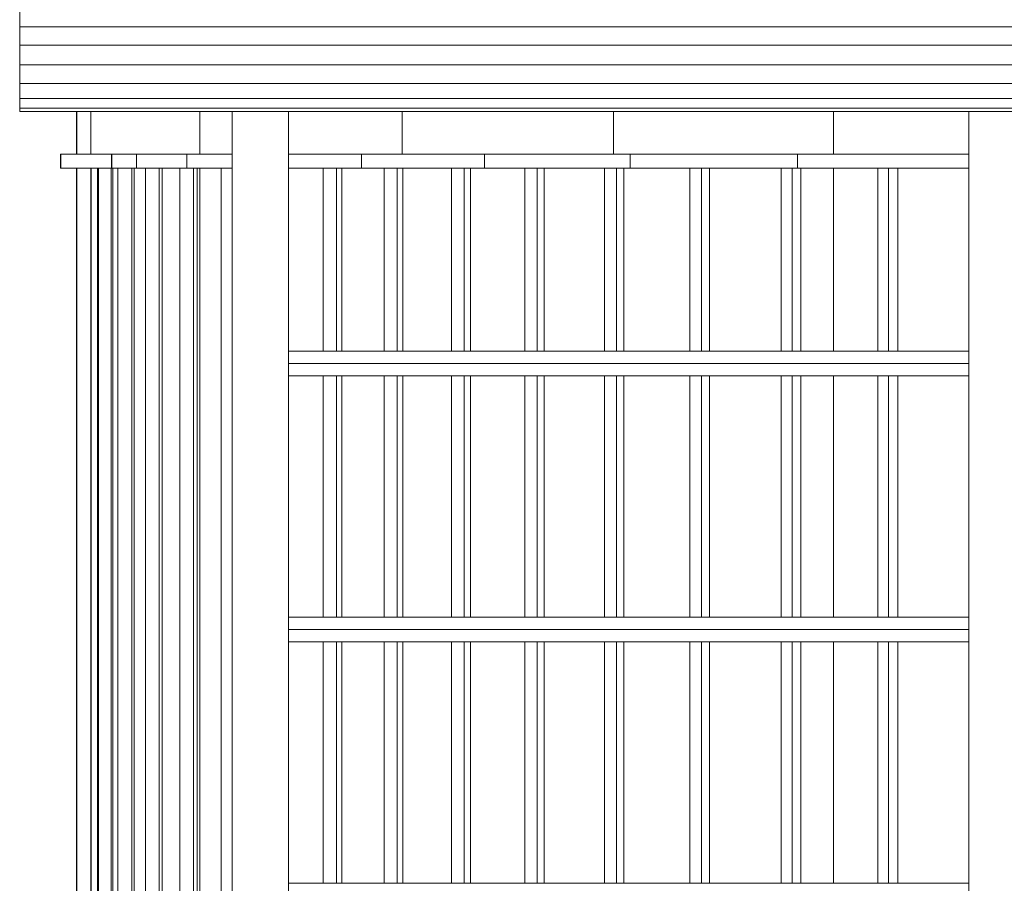
# Model space of a CAD drawing. Extents: x 2194 to 2299, y 1014 to 1043.
# Drawn here: x 2261 to 2262, y 1021 to 1021 of the extents above; entities that cross this region are included whole.
import ezdxf

# ---------------------------------------------------------------- set-up
doc = ezdxf.new("R2010")
doc.units = 0
doc.header["$LTSCALE"] = 0.02
doc.layers.get('0').update_dxf_attribs({"lineweight": 9})
doc.layers.add('muros', color=3, linetype='Continuous')

msp = doc.modelspace()

# ---------------------------------------------------------------- linework, layer by layer
for p, q in [((2260.87773, 1021.18724), (2260.87773, 1021.1766)), ((2260.87773, 1021.1166), (2260.87773, 1021.1866)), ((2260.87773, 1021.1766), (2262.25875, 1021.1766)), ((2262.25875, 1021.1766), (2260.87773, 1021.1766)), ((2260.87773, 1021.1766), (2260.87773, 1021.16355)), ((2260.87773, 1021.16355), (2262.25875, 1021.16355)), ((2262.25875, 1021.16355), (2260.87773, 1021.16355)), ((2260.87773, 1021.16355), (2260.87773, 1021.14965)), ((2260.87773, 1021.14965), (2262.25875, 1021.14965)), ((2262.25875, 1021.14965), (2260.87773, 1021.14965)), ((2260.87773, 1021.14965), (2260.87773, 1021.1366)), ((2260.87773, 1021.1366), (2262.25875, 1021.1366)), ((2262.25875, 1021.1366), (2260.87773, 1021.1366)), ((2260.87773, 1021.1366), (2260.87773, 1021.12596)), ((2260.87773, 1021.12596), (2262.25875, 1021.12596)), ((2262.25875, 1021.12596), (2260.87773, 1021.12596)), ((2260.87773, 1021.12596), (2260.87773, 1021.11901)), ((2260.87773, 1021.11901), (2262.25875, 1021.11901)), ((2262.25875, 1021.11901), (2260.87773, 1021.11901)), ((2260.87773, 1021.11901), (2260.87773, 1021.1166)), ((2260.91784, 1021.1166), (2260.87773, 1021.1166)), ((2260.87773, 1021.1166), (2262.25875, 1021.1166)), ((2260.91784, 1021.0866), (2260.91784, 1021.1166)), ((2260.91806, 1021.1166), (2260.91784, 1021.1166)), ((2260.91784, 1021.1166), (2260.91784, 1021.0866)), ((2260.92806, 1021.1166), (2260.91806, 1021.1166)), ((2260.91806, 1021.1166), (2260.91806, 1021.0866)), ((2260.91806, 1021.0866), (2260.91806, 1021.1166)), ((2260.92806, 1021.1166), (2260.92806, 1021.0866)), ((2261.0049, 1021.1166), (2260.92806, 1021.1166)), ((2260.92806, 1021.0866), (2260.92806, 1021.1166)), ((2261.0049, 1021.1166), (2261.0049, 1021.0866)), ((2261.02773, 1021.1166), (2261.0049, 1021.1166)), ((2261.0049, 1021.0866), (2261.0049, 1021.1166)), ((2261.02773, 1021.0866), (2261.02773, 1021.1166)), ((2261.06773, 1021.1166), (2261.02773, 1021.1166)), ((2261.02773, 1021.1166), (2261.02773, 1020.1966)), ((2261.14789, 1021.1166), (2261.06773, 1021.1166)), ((2261.06773, 1021.1166), (2261.06773, 1021.0866)), ((2261.06773, 1020.1966), (2261.06773, 1021.1166)), ((2261.29731, 1021.1166), (2261.14789, 1021.1166)), ((2261.14789, 1021.1166), (2261.14789, 1021.0866)), ((2261.14789, 1021.0866), (2261.14789, 1021.1166)), ((2261.45273, 1021.1166), (2261.29731, 1021.1166)), ((2261.29731, 1021.1166), (2261.29731, 1021.0866)), ((2261.29731, 1021.0866), (2261.29731, 1021.1166)), ((2261.54824, 1021.1166), (2261.45273, 1021.1166)), ((2261.45273, 1021.1166), (2261.45273, 1021.0866)), ((2261.45273, 1021.0866), (2261.45273, 1021.1166)), ((2261.54824, 1021.0866), (2261.54824, 1021.1166)), ((2261.58824, 1021.1166), (2261.54824, 1021.1166)), ((2261.54824, 1021.1166), (2261.54824, 1020.1966)), ((2260.90657, 1021.0766), (2260.90657, 1021.0866)), ((2260.90657, 1021.0866), (2260.91784, 1021.0866)), ((2260.90676, 1021.0866), (2260.90657, 1021.0866)), ((2260.90657, 1021.0866), (2260.90657, 1021.0766)), ((2260.94263, 1021.0866), (2260.90676, 1021.0866)), ((2260.90676, 1021.0866), (2260.90676, 1021.0766)), ((2260.90676, 1021.0766), (2260.90676, 1021.0866)), ((2260.91784, 1021.0866), (2260.91806, 1021.0866)), ((2260.91806, 1021.0866), (2260.92806, 1021.0866)), ((2260.92806, 1021.0866), (2261.0049, 1021.0866)), ((2260.94273, 1021.0866), (2260.94263, 1021.0866)), ((2260.94263, 1021.0866), (2260.94263, 1021.0766)), ((2260.94263, 1021.0766), (2260.94263, 1021.0866)), ((2260.94273, 1021.0866), (2260.94273, 1021.0766)), ((2260.96031, 1021.0866), (2260.94273, 1021.0866)), ((2260.94273, 1021.0766), (2260.94273, 1021.0866)), ((2260.99588, 1021.0866), (2260.96031, 1021.0866)), ((2260.96031, 1021.0866), (2260.96031, 1021.0766)), ((2260.96031, 1021.0766), (2260.96031, 1021.0866)), ((2261.02773, 1021.0866), (2260.99588, 1021.0866)), ((2260.99588, 1021.0866), (2260.99588, 1021.0766)), ((2260.99588, 1021.0766), (2260.99588, 1021.0866)), ((2261.0049, 1021.0866), (2261.02773, 1021.0866)), ((2261.02773, 1021.0766), (2261.02773, 1021.0866)), ((2261.06773, 1021.0866), (2261.14789, 1021.0866)), ((2261.11929, 1021.0866), (2261.06773, 1021.0866)), ((2261.06773, 1021.0866), (2261.06773, 1021.0766)), ((2261.11929, 1021.0866), (2261.11929, 1021.0766)), ((2261.2062, 1021.0866), (2261.11929, 1021.0866)), ((2261.11929, 1021.0766), (2261.11929, 1021.0866)), ((2261.14789, 1021.0866), (2261.29731, 1021.0866)), ((2261.30909, 1021.0866), (2261.2062, 1021.0866)), ((2261.2062, 1021.0866), (2261.2062, 1021.0766)), ((2261.2062, 1021.0766), (2261.2062, 1021.0866)), ((2261.29731, 1021.0866), (2261.45273, 1021.0866)), ((2261.4272, 1021.0866), (2261.30909, 1021.0866)), ((2261.30909, 1021.0866), (2261.30909, 1021.0766)), ((2261.30909, 1021.0766), (2261.30909, 1021.0866)), ((2261.54824, 1021.0866), (2261.4272, 1021.0866)), ((2261.4272, 1021.0866), (2261.4272, 1021.0766)), ((2261.4272, 1021.0766), (2261.4272, 1021.0866)), ((2261.45273, 1021.0866), (2261.54824, 1021.0866)), ((2261.54824, 1021.0766), (2261.54824, 1021.0866)), ((2260.91784, 1021.0766), (2260.90657, 1021.0766)), ((2260.90657, 1021.0766), (2260.90676, 1021.0766)), ((2260.90676, 1021.0766), (2260.94263, 1021.0766)), ((2260.91784, 1020.3066), (2260.91784, 1021.0766)), ((2260.91806, 1021.0766), (2260.91784, 1021.0766)), ((2260.91784, 1021.0766), (2260.91784, 1020.3066)), ((2260.92806, 1021.0766), (2260.91806, 1021.0766)), ((2260.91806, 1021.0766), (2260.91806, 1020.3066)), ((2260.91806, 1020.3066), (2260.91806, 1021.0766)), ((2260.92806, 1020.3066), (2260.92806, 1021.0766)), ((2260.92817, 1021.0766), (2260.92806, 1021.0766)), ((2260.92806, 1021.0766), (2260.92806, 1020.3066)), ((2260.92817, 1020.3066), (2260.92817, 1021.0766)), ((2260.93272, 1021.0766), (2260.92817, 1021.0766)), ((2260.92817, 1021.0766), (2260.92817, 1020.3066)), ((2260.9334, 1021.0766), (2260.93272, 1021.0766)), ((2260.93272, 1021.0766), (2260.93272, 1020.3066)), ((2260.93272, 1020.3066), (2260.93272, 1021.0766)), ((2260.9334, 1020.3066), (2260.9334, 1021.0766)), ((2260.9334, 1021.0766), (2260.9334, 1020.3066)), ((2260.9424, 1021.0766), (2260.9334, 1021.0766)), ((2260.94353, 1021.0766), (2260.9424, 1021.0766)), ((2260.9424, 1021.0766), (2260.9424, 1020.3066)), ((2260.9424, 1020.3066), (2260.9424, 1021.0766)), ((2260.94263, 1021.0766), (2260.94273, 1021.0766)), ((2260.94273, 1021.0766), (2260.96031, 1021.0766)), ((2260.94708, 1021.0766), (2260.94353, 1021.0766)), ((2260.94353, 1021.0766), (2260.94353, 1020.3066)), ((2260.94353, 1020.3066), (2260.94353, 1021.0766)), ((2260.94708, 1020.3066), (2260.94708, 1021.0766)), ((2260.95695, 1021.0766), (2260.94708, 1021.0766)), ((2260.94708, 1021.0766), (2260.94708, 1020.3066)), ((2260.95853, 1021.0766), (2260.95695, 1021.0766)), ((2260.95695, 1021.0766), (2260.95695, 1020.3066)), ((2260.95695, 1020.3066), (2260.95695, 1021.0766)), ((2260.96656, 1021.0766), (2260.95853, 1021.0766)), ((2260.95853, 1021.0766), (2260.95853, 1020.3066)), ((2260.95853, 1020.3066), (2260.95853, 1021.0766)), ((2260.96031, 1021.0766), (2260.99588, 1021.0766)), ((2260.96656, 1020.3066), (2260.96656, 1021.0766)), ((2260.97636, 1021.0766), (2260.96656, 1021.0766)), ((2260.96656, 1021.0766), (2260.96656, 1020.3066)), ((2260.97838, 1021.0766), (2260.97636, 1021.0766)), ((2260.97636, 1021.0766), (2260.97636, 1020.3066)), ((2260.97636, 1020.3066), (2260.97636, 1021.0766)), ((2260.99087, 1021.0766), (2260.97838, 1021.0766)), ((2260.97838, 1021.0766), (2260.97838, 1020.3066)), ((2260.97838, 1020.3066), (2260.97838, 1021.0766)), ((2260.99087, 1020.3066), (2260.99087, 1021.0766)), ((2261.00057, 1021.0766), (2260.99087, 1021.0766)), ((2260.99087, 1021.0766), (2260.99087, 1020.3066)), ((2260.99588, 1021.0766), (2261.02773, 1021.0766)), ((2261.00302, 1021.0766), (2261.00057, 1021.0766)), ((2261.00057, 1021.0766), (2261.00057, 1020.3066)), ((2261.00057, 1020.3066), (2261.00057, 1021.0766)), ((2261.0049, 1021.0766), (2261.00302, 1021.0766)), ((2261.00302, 1021.0766), (2261.00302, 1020.3066)), ((2261.00302, 1020.3066), (2261.00302, 1021.0766)), ((2261.0049, 1021.0766), (2261.0049, 1020.3066)), ((2261.01996, 1021.0766), (2261.0049, 1021.0766)), ((2261.0049, 1020.3066), (2261.0049, 1021.0766)), ((2261.01996, 1020.3066), (2261.01996, 1021.0766)), ((2261.02773, 1021.0766), (2261.01996, 1021.0766)), ((2261.01996, 1021.0766), (2261.01996, 1020.3066)), ((2261.02773, 1020.75926), (2261.02773, 1021.0766)), ((2261.06773, 1021.0766), (2261.06773, 1020.94726)), ((2261.09223, 1021.0766), (2261.06773, 1021.0766)), ((2261.06773, 1021.0766), (2261.11929, 1021.0766)), ((2261.09223, 1020.94726), (2261.09223, 1021.0766)), ((2261.09223, 1021.0766), (2261.09223, 1020.94726)), ((2261.1015, 1021.0766), (2261.09223, 1021.0766)), ((2261.1015, 1021.0766), (2261.1015, 1020.94726)), ((2261.10524, 1021.0766), (2261.1015, 1021.0766)), ((2261.1015, 1020.94726), (2261.1015, 1021.0766)), ((2261.13526, 1021.0766), (2261.10524, 1021.0766)), ((2261.10524, 1021.0766), (2261.10524, 1020.94726)), ((2261.10524, 1020.94726), (2261.10524, 1021.0766)), ((2261.11929, 1021.0766), (2261.2062, 1021.0766)), ((2261.13526, 1020.94726), (2261.13526, 1021.0766)), ((2261.13526, 1021.0766), (2261.13526, 1020.94726)), ((2261.14436, 1021.0766), (2261.13526, 1021.0766)), ((2261.14436, 1021.0766), (2261.14436, 1020.94726)), ((2261.14851, 1021.0766), (2261.14436, 1021.0766)), ((2261.14436, 1020.94726), (2261.14436, 1021.0766)), ((2261.18278, 1021.0766), (2261.14851, 1021.0766)), ((2261.14851, 1021.0766), (2261.14851, 1020.94726)), ((2261.14851, 1020.94726), (2261.14851, 1021.0766)), ((2261.18278, 1020.94726), (2261.18278, 1021.0766)), ((2261.19168, 1021.0766), (2261.18278, 1021.0766)), ((2261.18278, 1021.0766), (2261.18278, 1020.94726)), ((2261.19168, 1021.0766), (2261.19168, 1020.94726)), ((2261.19624, 1021.0766), (2261.19168, 1021.0766)), ((2261.19168, 1020.94726), (2261.19168, 1021.0766)), ((2261.19624, 1021.0766), (2261.19624, 1020.94726)), ((2261.23469, 1021.0766), (2261.19624, 1021.0766)), ((2261.19624, 1020.94726), (2261.19624, 1021.0766)), ((2261.2062, 1021.0766), (2261.30909, 1021.0766)), ((2261.23469, 1020.94726), (2261.23469, 1021.0766)), ((2261.24337, 1021.0766), (2261.23469, 1021.0766)), ((2261.23469, 1021.0766), (2261.23469, 1020.94726)), ((2261.24337, 1021.0766), (2261.24337, 1020.94726)), ((2261.24833, 1021.0766), (2261.24337, 1021.0766)), ((2261.24337, 1020.94726), (2261.24337, 1021.0766)), ((2261.29088, 1021.0766), (2261.24833, 1021.0766)), ((2261.24833, 1021.0766), (2261.24833, 1020.94726)), ((2261.24833, 1020.94726), (2261.24833, 1021.0766)), ((2261.29088, 1020.94726), (2261.29088, 1021.0766)), ((2261.29933, 1021.0766), (2261.29088, 1021.0766)), ((2261.29088, 1021.0766), (2261.29088, 1020.94726)), ((2261.29933, 1021.0766), (2261.29933, 1020.94726)), ((2261.30467, 1021.0766), (2261.29933, 1021.0766)), ((2261.29933, 1020.94726), (2261.29933, 1021.0766)), ((2261.35124, 1021.0766), (2261.30467, 1021.0766)), ((2261.30467, 1021.0766), (2261.30467, 1020.94726)), ((2261.30467, 1020.94726), (2261.30467, 1021.0766)), ((2261.30909, 1021.0766), (2261.4272, 1021.0766)), ((2261.35124, 1020.94726), (2261.35124, 1021.0766)), ((2261.35124, 1021.0766), (2261.35124, 1020.94726)), ((2261.35945, 1021.0766), (2261.35124, 1021.0766)), ((2261.36516, 1021.0766), (2261.35945, 1021.0766)), ((2261.35945, 1021.0766), (2261.35945, 1020.94726)), ((2261.35945, 1020.94726), (2261.35945, 1021.0766)), ((2261.41566, 1021.0766), (2261.36516, 1021.0766)), ((2261.36516, 1021.0766), (2261.36516, 1020.94726)), ((2261.36516, 1020.94726), (2261.36516, 1021.0766)), ((2261.41566, 1020.94726), (2261.41566, 1021.0766)), ((2261.4236, 1021.0766), (2261.41566, 1021.0766)), ((2261.41566, 1021.0766), (2261.41566, 1020.94726)), ((2261.4236, 1021.0766), (2261.4236, 1020.94726)), ((2261.42967, 1021.0766), (2261.4236, 1021.0766)), ((2261.4236, 1020.94726), (2261.4236, 1021.0766)), ((2261.4272, 1021.0766), (2261.54824, 1021.0766)), ((2261.42967, 1021.0766), (2261.42967, 1020.94726)), ((2261.45273, 1021.0766), (2261.42967, 1021.0766)), ((2261.42967, 1020.94726), (2261.42967, 1021.0766)), ((2261.48399, 1021.0766), (2261.45273, 1021.0766)), ((2261.45273, 1021.0766), (2261.45273, 1020.94726)), ((2261.45273, 1020.94726), (2261.45273, 1021.0766)), ((2261.48399, 1020.94726), (2261.48399, 1021.0766)), ((2261.48399, 1021.0766), (2261.48399, 1020.94726)), ((2261.49165, 1021.0766), (2261.48399, 1021.0766)), ((2261.49165, 1021.0766), (2261.49165, 1020.94726)), ((2261.49808, 1021.0766), (2261.49165, 1021.0766)), ((2261.49165, 1020.94726), (2261.49165, 1021.0766)), ((2261.49808, 1021.0766), (2261.49808, 1020.94726)), ((2261.54824, 1021.0766), (2261.49808, 1021.0766)), ((2261.49808, 1020.94726), (2261.49808, 1021.0766)), ((2261.54824, 1020.94726), (2261.54824, 1021.0766)), ((2261.06773, 1020.94726), (2261.09223, 1020.94726)), ((2261.06773, 1020.94726), (2261.06773, 1020.9386)), ((2261.54824, 1020.94726), (2261.06773, 1020.94726)), ((2261.09223, 1020.94726), (2261.1015, 1020.94726)), ((2261.1015, 1020.94726), (2261.10524, 1020.94726)), ((2261.10524, 1020.94726), (2261.13526, 1020.94726)), ((2261.13526, 1020.94726), (2261.14436, 1020.94726)), ((2261.14436, 1020.94726), (2261.14851, 1020.94726)), ((2261.14851, 1020.94726), (2261.18278, 1020.94726)), ((2261.18278, 1020.94726), (2261.19168, 1020.94726)), ((2261.19168, 1020.94726), (2261.19624, 1020.94726)), ((2261.19624, 1020.94726), (2261.23469, 1020.94726)), ((2261.23469, 1020.94726), (2261.24337, 1020.94726)), ((2261.24337, 1020.94726), (2261.24833, 1020.94726)), ((2261.24833, 1020.94726), (2261.29088, 1020.94726)), ((2261.29088, 1020.94726), (2261.29933, 1020.94726)), ((2261.29933, 1020.94726), (2261.30467, 1020.94726)), ((2261.30467, 1020.94726), (2261.35124, 1020.94726)), ((2261.35124, 1020.94726), (2261.35945, 1020.94726)), ((2261.35945, 1020.94726), (2261.36516, 1020.94726)), ((2261.36516, 1020.94726), (2261.41566, 1020.94726)), ((2261.41566, 1020.94726), (2261.4236, 1020.94726)), ((2261.4236, 1020.94726), (2261.42967, 1020.94726)), ((2261.42967, 1020.94726), (2261.45273, 1020.94726)), ((2261.45273, 1020.94726), (2261.48399, 1020.94726)), ((2261.48399, 1020.94726), (2261.49165, 1020.94726)), ((2261.49165, 1020.94726), (2261.49808, 1020.94726)), ((2261.49808, 1020.94726), (2261.54824, 1020.94726)), ((2261.54824, 1020.9386), (2261.54824, 1020.94726)), ((2261.06773, 1020.9386), (2261.54824, 1020.9386)), ((2261.06773, 1020.9386), (2261.06773, 1020.92994)), ((2261.54824, 1020.9386), (2261.06773, 1020.9386)), ((2261.54824, 1020.92994), (2261.54824, 1020.9386)), ((2261.06773, 1020.92994), (2261.06773, 1020.75926)), ((2261.09223, 1020.92994), (2261.06773, 1020.92994)), ((2261.06773, 1020.92994), (2261.54824, 1020.92994)), ((2261.09223, 1020.75926), (2261.09223, 1020.92994)), ((2261.09223, 1020.92994), (2261.09223, 1020.75926)), ((2261.1015, 1020.92994), (2261.09223, 1020.92994)), ((2261.10524, 1020.92994), (2261.1015, 1020.92994)), ((2261.1015, 1020.92994), (2261.1015, 1020.75926)), ((2261.1015, 1020.75926), (2261.1015, 1020.92994)), ((2261.13526, 1020.92994), (2261.10524, 1020.92994)), ((2261.10524, 1020.92994), (2261.10524, 1020.75926)), ((2261.10524, 1020.75926), (2261.10524, 1020.92994)), ((2261.13526, 1020.75926), (2261.13526, 1020.92994)), ((2261.14436, 1020.92994), (2261.13526, 1020.92994)), ((2261.13526, 1020.92994), (2261.13526, 1020.75926)), ((2261.14851, 1020.92994), (2261.14436, 1020.92994)), ((2261.14436, 1020.92994), (2261.14436, 1020.75926)), ((2261.14436, 1020.75926), (2261.14436, 1020.92994)), ((2261.14851, 1020.92994), (2261.14851, 1020.75926)), ((2261.18278, 1020.92994), (2261.14851, 1020.92994)), ((2261.14851, 1020.75926), (2261.14851, 1020.92994)), ((2261.18278, 1020.75926), (2261.18278, 1020.92994)), ((2261.19168, 1020.92994), (2261.18278, 1020.92994)), ((2261.18278, 1020.92994), (2261.18278, 1020.75926)), ((2261.19624, 1020.92994), (2261.19168, 1020.92994)), ((2261.19168, 1020.92994), (2261.19168, 1020.75926)), ((2261.19168, 1020.75926), (2261.19168, 1020.92994)), ((2261.19624, 1020.92994), (2261.19624, 1020.75926)), ((2261.23469, 1020.92994), (2261.19624, 1020.92994)), ((2261.19624, 1020.75926), (2261.19624, 1020.92994)), ((2261.23469, 1020.75926), (2261.23469, 1020.92994)), ((2261.24337, 1020.92994), (2261.23469, 1020.92994)), ((2261.23469, 1020.92994), (2261.23469, 1020.75926)), ((2261.24833, 1020.92994), (2261.24337, 1020.92994)), ((2261.24337, 1020.92994), (2261.24337, 1020.75926)), ((2261.24337, 1020.75926), (2261.24337, 1020.92994)), ((2261.29088, 1020.92994), (2261.24833, 1020.92994)), ((2261.24833, 1020.92994), (2261.24833, 1020.75926)), ((2261.24833, 1020.75926), (2261.24833, 1020.92994)), ((2261.29088, 1020.75926), (2261.29088, 1020.92994)), ((2261.29933, 1020.92994), (2261.29088, 1020.92994)), ((2261.29088, 1020.92994), (2261.29088, 1020.75926)), ((2261.30467, 1020.92994), (2261.29933, 1020.92994)), ((2261.29933, 1020.92994), (2261.29933, 1020.75926)), ((2261.29933, 1020.75926), (2261.29933, 1020.92994)), ((2261.30467, 1020.92994), (2261.30467, 1020.75926)), ((2261.35124, 1020.92994), (2261.30467, 1020.92994)), ((2261.30467, 1020.75926), (2261.30467, 1020.92994)), ((2261.35124, 1020.75926), (2261.35124, 1020.92994)), ((2261.35945, 1020.92994), (2261.35124, 1020.92994)), ((2261.35124, 1020.92994), (2261.35124, 1020.75926)), ((2261.36516, 1020.92994), (2261.35945, 1020.92994)), ((2261.35945, 1020.92994), (2261.35945, 1020.75926)), ((2261.35945, 1020.75926), (2261.35945, 1020.92994)), ((2261.41566, 1020.92994), (2261.36516, 1020.92994)), ((2261.36516, 1020.92994), (2261.36516, 1020.75926)), ((2261.36516, 1020.75926), (2261.36516, 1020.92994)), ((2261.41566, 1020.75926), (2261.41566, 1020.92994)), ((2261.4236, 1020.92994), (2261.41566, 1020.92994)), ((2261.41566, 1020.92994), (2261.41566, 1020.75926)), ((2261.42967, 1020.92994), (2261.4236, 1020.92994)), ((2261.4236, 1020.92994), (2261.4236, 1020.75926)), ((2261.4236, 1020.75926), (2261.4236, 1020.92994)), ((2261.42967, 1020.92994), (2261.42967, 1020.75926)), ((2261.45273, 1020.92994), (2261.42967, 1020.92994)), ((2261.42967, 1020.75926), (2261.42967, 1020.92994)), ((2261.45273, 1020.92994), (2261.45273, 1020.75926)), ((2261.48399, 1020.92994), (2261.45273, 1020.92994)), ((2261.45273, 1020.75926), (2261.45273, 1020.92994)), ((2261.48399, 1020.75926), (2261.48399, 1020.92994)), ((2261.49165, 1020.92994), (2261.48399, 1020.92994)), ((2261.48399, 1020.92994), (2261.48399, 1020.75926)), ((2261.49808, 1020.92994), (2261.49165, 1020.92994)), ((2261.49165, 1020.92994), (2261.49165, 1020.75926)), ((2261.49165, 1020.75926), (2261.49165, 1020.92994)), ((2261.49808, 1020.92994), (2261.49808, 1020.75926)), ((2261.54824, 1020.92994), (2261.49808, 1020.92994)), ((2261.49808, 1020.75926), (2261.49808, 1020.92994)), ((2261.54824, 1020.75926), (2261.54824, 1020.92994)), ((2261.02773, 1020.74194), (2261.02773, 1020.75926)), ((2261.06773, 1020.75926), (2261.09223, 1020.75926)), ((2261.06773, 1020.75926), (2261.06773, 1020.7506)), ((2261.54824, 1020.75926), (2261.06773, 1020.75926)), ((2261.09223, 1020.75926), (2261.1015, 1020.75926)), ((2261.1015, 1020.75926), (2261.10524, 1020.75926)), ((2261.10524, 1020.75926), (2261.13526, 1020.75926)), ((2261.13526, 1020.75926), (2261.14436, 1020.75926)), ((2261.14436, 1020.75926), (2261.14851, 1020.75926)), ((2261.14851, 1020.75926), (2261.18278, 1020.75926)), ((2261.18278, 1020.75926), (2261.19168, 1020.75926)), ((2261.19168, 1020.75926), (2261.19624, 1020.75926)), ((2261.19624, 1020.75926), (2261.23469, 1020.75926)), ((2261.23469, 1020.75926), (2261.24337, 1020.75926)), ((2261.24337, 1020.75926), (2261.24833, 1020.75926)), ((2261.24833, 1020.75926), (2261.29088, 1020.75926)), ((2261.29088, 1020.75926), (2261.29933, 1020.75926)), ((2261.29933, 1020.75926), (2261.30467, 1020.75926)), ((2261.30467, 1020.75926), (2261.35124, 1020.75926)), ((2261.35124, 1020.75926), (2261.35945, 1020.75926)), ((2261.35945, 1020.75926), (2261.36516, 1020.75926)), ((2261.36516, 1020.75926), (2261.41566, 1020.75926)), ((2261.41566, 1020.75926), (2261.4236, 1020.75926)), ((2261.4236, 1020.75926), (2261.42967, 1020.75926)), ((2261.42967, 1020.75926), (2261.45273, 1020.75926)), ((2261.45273, 1020.75926), (2261.48399, 1020.75926)), ((2261.48399, 1020.75926), (2261.49165, 1020.75926)), ((2261.49165, 1020.75926), (2261.49808, 1020.75926)), ((2261.49808, 1020.75926), (2261.54824, 1020.75926)), ((2261.54824, 1020.7506), (2261.54824, 1020.75926)), ((2261.06773, 1020.7506), (2261.54824, 1020.7506)), ((2261.06773, 1020.7506), (2261.06773, 1020.74194)), ((2261.54824, 1020.7506), (2261.06773, 1020.7506)), ((2261.54824, 1020.74194), (2261.54824, 1020.7506)), ((2261.02773, 1020.57126), (2261.02773, 1020.74194)), ((2261.09223, 1020.74194), (2261.06773, 1020.74194)), ((2261.06773, 1020.74194), (2261.06773, 1020.57126)), ((2261.06773, 1020.74194), (2261.54824, 1020.74194)), ((2261.09223, 1020.57126), (2261.09223, 1020.74194)), ((2261.1015, 1020.74194), (2261.09223, 1020.74194)), ((2261.09223, 1020.74194), (2261.09223, 1020.57126)), ((2261.10524, 1020.74194), (2261.1015, 1020.74194)), ((2261.1015, 1020.74194), (2261.1015, 1020.57126)), ((2261.1015, 1020.57126), (2261.1015, 1020.74194)), ((2261.13526, 1020.74194), (2261.10524, 1020.74194)), ((2261.10524, 1020.74194), (2261.10524, 1020.57126)), ((2261.10524, 1020.57126), (2261.10524, 1020.74194)), ((2261.13526, 1020.57126), (2261.13526, 1020.74194)), ((2261.14436, 1020.74194), (2261.13526, 1020.74194)), ((2261.13526, 1020.74194), (2261.13526, 1020.57126)), ((2261.14851, 1020.74194), (2261.14436, 1020.74194)), ((2261.14436, 1020.74194), (2261.14436, 1020.57126)), ((2261.14436, 1020.57126), (2261.14436, 1020.74194)), ((2261.14851, 1020.74194), (2261.14851, 1020.57126)), ((2261.18278, 1020.74194), (2261.14851, 1020.74194)), ((2261.14851, 1020.57126), (2261.14851, 1020.74194)), ((2261.18278, 1020.57126), (2261.18278, 1020.74194)), ((2261.19168, 1020.74194), (2261.18278, 1020.74194)), ((2261.18278, 1020.74194), (2261.18278, 1020.57126)), ((2261.19624, 1020.74194), (2261.19168, 1020.74194)), ((2261.19168, 1020.74194), (2261.19168, 1020.57126)), ((2261.19168, 1020.57126), (2261.19168, 1020.74194)), ((2261.23469, 1020.74194), (2261.19624, 1020.74194)), ((2261.19624, 1020.74194), (2261.19624, 1020.57126)), ((2261.19624, 1020.57126), (2261.19624, 1020.74194)), ((2261.23469, 1020.57126), (2261.23469, 1020.74194)), ((2261.24337, 1020.74194), (2261.23469, 1020.74194)), ((2261.23469, 1020.74194), (2261.23469, 1020.57126)), ((2261.24833, 1020.74194), (2261.24337, 1020.74194)), ((2261.24337, 1020.74194), (2261.24337, 1020.57126)), ((2261.24337, 1020.57126), (2261.24337, 1020.74194)), ((2261.29088, 1020.74194), (2261.24833, 1020.74194)), ((2261.24833, 1020.74194), (2261.24833, 1020.57126)), ((2261.24833, 1020.57126), (2261.24833, 1020.74194)), ((2261.29088, 1020.57126), (2261.29088, 1020.74194)), ((2261.29933, 1020.74194), (2261.29088, 1020.74194)), ((2261.29088, 1020.74194), (2261.29088, 1020.57126)), ((2261.30467, 1020.74194), (2261.29933, 1020.74194)), ((2261.29933, 1020.74194), (2261.29933, 1020.57126)), ((2261.29933, 1020.57126), (2261.29933, 1020.74194)), ((2261.30467, 1020.74194), (2261.30467, 1020.57126)), ((2261.35124, 1020.74194), (2261.30467, 1020.74194)), ((2261.30467, 1020.57126), (2261.30467, 1020.74194)), ((2261.35124, 1020.57126), (2261.35124, 1020.74194)), ((2261.35945, 1020.74194), (2261.35124, 1020.74194)), ((2261.35124, 1020.74194), (2261.35124, 1020.57126)), ((2261.36516, 1020.74194), (2261.35945, 1020.74194)), ((2261.35945, 1020.74194), (2261.35945, 1020.57126)), ((2261.35945, 1020.57126), (2261.35945, 1020.74194)), ((2261.41566, 1020.74194), (2261.36516, 1020.74194)), ((2261.36516, 1020.74194), (2261.36516, 1020.57126)), ((2261.36516, 1020.57126), (2261.36516, 1020.74194)), ((2261.41566, 1020.57126), (2261.41566, 1020.74194)), ((2261.4236, 1020.74194), (2261.41566, 1020.74194)), ((2261.41566, 1020.74194), (2261.41566, 1020.57126)), ((2261.42967, 1020.74194), (2261.4236, 1020.74194)), ((2261.4236, 1020.74194), (2261.4236, 1020.57126)), ((2261.4236, 1020.57126), (2261.4236, 1020.74194)), ((2261.45273, 1020.74194), (2261.42967, 1020.74194)), ((2261.42967, 1020.74194), (2261.42967, 1020.57126)), ((2261.42967, 1020.57126), (2261.42967, 1020.74194)), ((2261.48399, 1020.74194), (2261.45273, 1020.74194)), ((2261.45273, 1020.74194), (2261.45273, 1020.57126)), ((2261.45273, 1020.57126), (2261.45273, 1020.74194)), ((2261.48399, 1020.57126), (2261.48399, 1020.74194)), ((2261.49165, 1020.74194), (2261.48399, 1020.74194)), ((2261.48399, 1020.74194), (2261.48399, 1020.57126)), ((2261.49808, 1020.74194), (2261.49165, 1020.74194)), ((2261.49165, 1020.74194), (2261.49165, 1020.57126)), ((2261.49165, 1020.57126), (2261.49165, 1020.74194)), ((2261.54824, 1020.74194), (2261.49808, 1020.74194)), ((2261.49808, 1020.74194), (2261.49808, 1020.57126)), ((2261.49808, 1020.57126), (2261.49808, 1020.74194)), ((2261.54824, 1020.57126), (2261.54824, 1020.74194)), ((2261.02773, 1020.55394), (2261.02773, 1020.57126)), ((2261.06773, 1020.57126), (2261.09223, 1020.57126)), ((2261.09223, 1020.57126), (2261.1015, 1020.57126)), ((2261.1015, 1020.57126), (2261.10524, 1020.57126)), ((2261.10524, 1020.57126), (2261.13526, 1020.57126)), ((2261.13526, 1020.57126), (2261.14436, 1020.57126)), ((2261.14436, 1020.57126), (2261.14851, 1020.57126)), ((2261.14851, 1020.57126), (2261.18278, 1020.57126)), ((2261.18278, 1020.57126), (2261.19168, 1020.57126)), ((2261.19168, 1020.57126), (2261.19624, 1020.57126)), ((2261.19624, 1020.57126), (2261.23469, 1020.57126)), ((2261.23469, 1020.57126), (2261.24337, 1020.57126)), ((2261.24337, 1020.57126), (2261.24833, 1020.57126)), ((2261.24833, 1020.57126), (2261.29088, 1020.57126)), ((2261.29088, 1020.57126), (2261.29933, 1020.57126)), ((2261.29933, 1020.57126), (2261.30467, 1020.57126)), ((2261.30467, 1020.57126), (2261.35124, 1020.57126)), ((2261.35124, 1020.57126), (2261.35945, 1020.57126)), ((2261.35945, 1020.57126), (2261.36516, 1020.57126)), ((2261.36516, 1020.57126), (2261.41566, 1020.57126)), ((2261.41566, 1020.57126), (2261.4236, 1020.57126)), ((2261.4236, 1020.57126), (2261.42967, 1020.57126)), ((2261.42967, 1020.57126), (2261.45273, 1020.57126)), ((2261.45273, 1020.57126), (2261.48399, 1020.57126)), ((2261.48399, 1020.57126), (2261.49165, 1020.57126)), ((2261.49165, 1020.57126), (2261.49808, 1020.57126)), ((2261.49808, 1020.57126), (2261.54824, 1020.57126))]:
    msp.add_line(p, q)
at = {"layer": 'muros', "color": 81, "linetype": 'Continuous', "lineweight": 18}
for p, q in [((2260.87773, 1021.1766), (2260.87773, 1021.18724)), ((2260.87773, 1021.16355), (2260.87773, 1021.1766)), ((2260.87773, 1021.14965), (2260.87773, 1021.16355)), ((2260.87773, 1021.1366), (2260.87773, 1021.14965)), ((2260.87773, 1021.12596), (2260.87773, 1021.1366)), ((2260.87773, 1021.11901), (2260.87773, 1021.12596)), ((2260.87773, 1021.1166), (2260.87773, 1021.11901)), ((2261.02773, 1021.1166), (2260.87773, 1021.1166)), ((2260.91784, 1021.0866), (2260.91784, 1021.1166)), ((2260.91806, 1021.0866), (2260.91806, 1021.1166)), ((2260.92806, 1021.0866), (2260.92806, 1021.1166)), ((2261.02773, 1020.1966), (2261.02773, 1021.1166)), ((2261.02773, 1021.1166), (2261.06773, 1021.1166)), ((2261.06773, 1021.1166), (2261.06773, 1020.1966)), ((2261.54824, 1021.1166), (2261.06773, 1021.1166)), ((2261.54824, 1020.1966), (2261.54824, 1021.1166)), ((2261.54824, 1021.1166), (2261.58824, 1021.1166)), ((2260.90657, 1021.0866), (2260.90676, 1021.0866)), ((2260.90657, 1021.0766), (2260.90657, 1021.0866)), ((2260.90676, 1021.0866), (2260.94263, 1021.0866)), ((2260.90676, 1021.0766), (2260.90676, 1021.0866)), ((2260.94263, 1021.0866), (2260.94273, 1021.0866)), ((2260.94263, 1021.0766), (2260.94263, 1021.0866)), ((2260.94273, 1021.0866), (2260.96031, 1021.0866)), ((2260.94273, 1021.0766), (2260.94273, 1021.0866)), ((2260.96031, 1021.0866), (2260.99588, 1021.0866)), ((2260.99588, 1021.0866), (2261.02773, 1021.0866)), ((2261.06773, 1021.0866), (2261.11929, 1021.0866)), ((2261.11929, 1021.0866), (2261.2062, 1021.0866)), ((2261.2062, 1021.0866), (2261.30909, 1021.0866)), ((2261.30909, 1021.0866), (2261.4272, 1021.0866)), ((2261.4272, 1021.0866), (2261.54824, 1021.0866)), ((2260.90657, 1021.0766), (2260.90676, 1021.0766)), ((2260.90676, 1021.0766), (2260.94263, 1021.0766)), ((2260.91784, 1020.3066), (2260.91784, 1021.0766)), ((2260.91806, 1020.3066), (2260.91806, 1021.0766)), ((2260.92806, 1020.3066), (2260.92806, 1021.0766)), ((2260.92817, 1020.3066), (2260.92817, 1021.0766)), ((2260.93272, 1020.3066), (2260.93272, 1021.0766)), ((2260.9334, 1020.3066), (2260.9334, 1021.0766)), ((2260.9424, 1020.3066), (2260.9424, 1021.0766)), ((2260.94263, 1021.0766), (2260.94273, 1021.0766)), ((2260.94273, 1021.0766), (2260.96031, 1021.0766)), ((2260.94353, 1020.3066), (2260.94353, 1021.0766)), ((2260.94708, 1020.3066), (2260.94708, 1021.0766)), ((2260.95695, 1020.3066), (2260.95695, 1021.0766)), ((2260.95853, 1020.3066), (2260.95853, 1021.0766)), ((2260.96031, 1021.0766), (2260.99588, 1021.0766)), ((2260.96656, 1020.3066), (2260.96656, 1021.0766)), ((2260.97636, 1020.3066), (2260.97636, 1021.0766)), ((2260.97838, 1020.3066), (2260.97838, 1021.0766)), ((2260.99087, 1020.3066), (2260.99087, 1021.0766)), ((2260.99588, 1021.0766), (2261.02773, 1021.0766)), ((2261.00057, 1020.3066), (2261.00057, 1021.0766)), ((2261.00302, 1020.3066), (2261.00302, 1021.0766)), ((2261.01996, 1020.3066), (2261.01996, 1021.0766)), ((2261.06773, 1021.0766), (2261.11929, 1021.0766)), ((2261.09223, 1020.94726), (2261.09223, 1021.0766)), ((2261.1015, 1020.94726), (2261.1015, 1021.0766)), ((2261.10524, 1020.94726), (2261.10524, 1021.0766)), ((2261.11929, 1021.0766), (2261.2062, 1021.0766)), ((2261.13526, 1020.94726), (2261.13526, 1021.0766)), ((2261.14436, 1020.94726), (2261.14436, 1021.0766)), ((2261.14851, 1020.94726), (2261.14851, 1021.0766)), ((2261.18278, 1020.94726), (2261.18278, 1021.0766)), ((2261.19168, 1020.94726), (2261.19168, 1021.0766)), ((2261.19624, 1020.94726), (2261.19624, 1021.0766)), ((2261.2062, 1021.0766), (2261.30909, 1021.0766)), ((2261.23469, 1020.94726), (2261.23469, 1021.0766)), ((2261.24337, 1020.94726), (2261.24337, 1021.0766)), ((2261.24833, 1020.94726), (2261.24833, 1021.0766)), ((2261.29088, 1020.94726), (2261.29088, 1021.0766)), ((2261.29933, 1020.94726), (2261.29933, 1021.0766)), ((2261.30467, 1020.94726), (2261.30467, 1021.0766)), ((2261.30909, 1021.0766), (2261.4272, 1021.0766)), ((2261.35124, 1020.94726), (2261.35124, 1021.0766)), ((2261.35945, 1020.94726), (2261.35945, 1021.0766)), ((2261.36516, 1020.94726), (2261.36516, 1021.0766)), ((2261.41566, 1020.94726), (2261.41566, 1021.0766)), ((2261.4236, 1020.94726), (2261.4236, 1021.0766)), ((2261.4272, 1021.0766), (2261.54824, 1021.0766)), ((2261.42967, 1020.94726), (2261.42967, 1021.0766)), ((2261.48399, 1020.94726), (2261.48399, 1021.0766)), ((2261.49165, 1020.94726), (2261.49165, 1021.0766)), ((2261.49808, 1020.94726), (2261.49808, 1021.0766)), ((2261.54824, 1020.94726), (2261.06773, 1020.94726)), ((2261.54824, 1020.92994), (2261.06773, 1020.92994)), ((2261.09223, 1020.75926), (2261.09223, 1020.92994)), ((2261.1015, 1020.75926), (2261.1015, 1020.92994)), ((2261.10524, 1020.75926), (2261.10524, 1020.92994)), ((2261.13526, 1020.75926), (2261.13526, 1020.92994)), ((2261.14436, 1020.75926), (2261.14436, 1020.92994)), ((2261.14851, 1020.75926), (2261.14851, 1020.92994)), ((2261.18278, 1020.75926), (2261.18278, 1020.92994)), ((2261.19168, 1020.75926), (2261.19168, 1020.92994)), ((2261.19624, 1020.75926), (2261.19624, 1020.92994)), ((2261.23469, 1020.75926), (2261.23469, 1020.92994)), ((2261.24337, 1020.75926), (2261.24337, 1020.92994)), ((2261.24833, 1020.75926), (2261.24833, 1020.92994)), ((2261.29088, 1020.75926), (2261.29088, 1020.92994)), ((2261.29933, 1020.75926), (2261.29933, 1020.92994)), ((2261.30467, 1020.75926), (2261.30467, 1020.92994)), ((2261.35124, 1020.75926), (2261.35124, 1020.92994)), ((2261.35945, 1020.75926), (2261.35945, 1020.92994)), ((2261.36516, 1020.75926), (2261.36516, 1020.92994)), ((2261.41566, 1020.75926), (2261.41566, 1020.92994)), ((2261.4236, 1020.75926), (2261.4236, 1020.92994)), ((2261.42967, 1020.75926), (2261.42967, 1020.92994)), ((2261.48399, 1020.75926), (2261.48399, 1020.92994)), ((2261.49165, 1020.75926), (2261.49165, 1020.92994)), ((2261.49808, 1020.75926), (2261.49808, 1020.92994)), ((2261.54824, 1020.75926), (2261.06773, 1020.75926)), ((2261.54824, 1020.74194), (2261.06773, 1020.74194)), ((2261.09223, 1020.57126), (2261.09223, 1020.74194)), ((2261.1015, 1020.57126), (2261.1015, 1020.74194)), ((2261.10524, 1020.57126), (2261.10524, 1020.74194)), ((2261.13526, 1020.57126), (2261.13526, 1020.74194)), ((2261.14436, 1020.57126), (2261.14436, 1020.74194)), ((2261.14851, 1020.57126), (2261.14851, 1020.74194)), ((2261.18278, 1020.57126), (2261.18278, 1020.74194)), ((2261.19168, 1020.57126), (2261.19168, 1020.74194)), ((2261.19624, 1020.57126), (2261.19624, 1020.74194)), ((2261.23469, 1020.57126), (2261.23469, 1020.74194)), ((2261.24337, 1020.57126), (2261.24337, 1020.74194)), ((2261.24833, 1020.57126), (2261.24833, 1020.74194)), ((2261.29088, 1020.57126), (2261.29088, 1020.74194)), ((2261.29933, 1020.57126), (2261.29933, 1020.74194)), ((2261.30467, 1020.57126), (2261.30467, 1020.74194)), ((2261.35124, 1020.57126), (2261.35124, 1020.74194)), ((2261.35945, 1020.57126), (2261.35945, 1020.74194)), ((2261.36516, 1020.57126), (2261.36516, 1020.74194)), ((2261.41566, 1020.57126), (2261.41566, 1020.74194)), ((2261.4236, 1020.57126), (2261.4236, 1020.74194)), ((2261.42967, 1020.57126), (2261.42967, 1020.74194)), ((2261.48399, 1020.57126), (2261.48399, 1020.74194)), ((2261.49165, 1020.57126), (2261.49165, 1020.74194)), ((2261.49808, 1020.57126), (2261.49808, 1020.74194)), ((2261.54824, 1020.57126), (2261.06773, 1020.57126))]:
    msp.add_line(p, q, dxfattribs=at)

doc.saveas('drawing.dxf')
